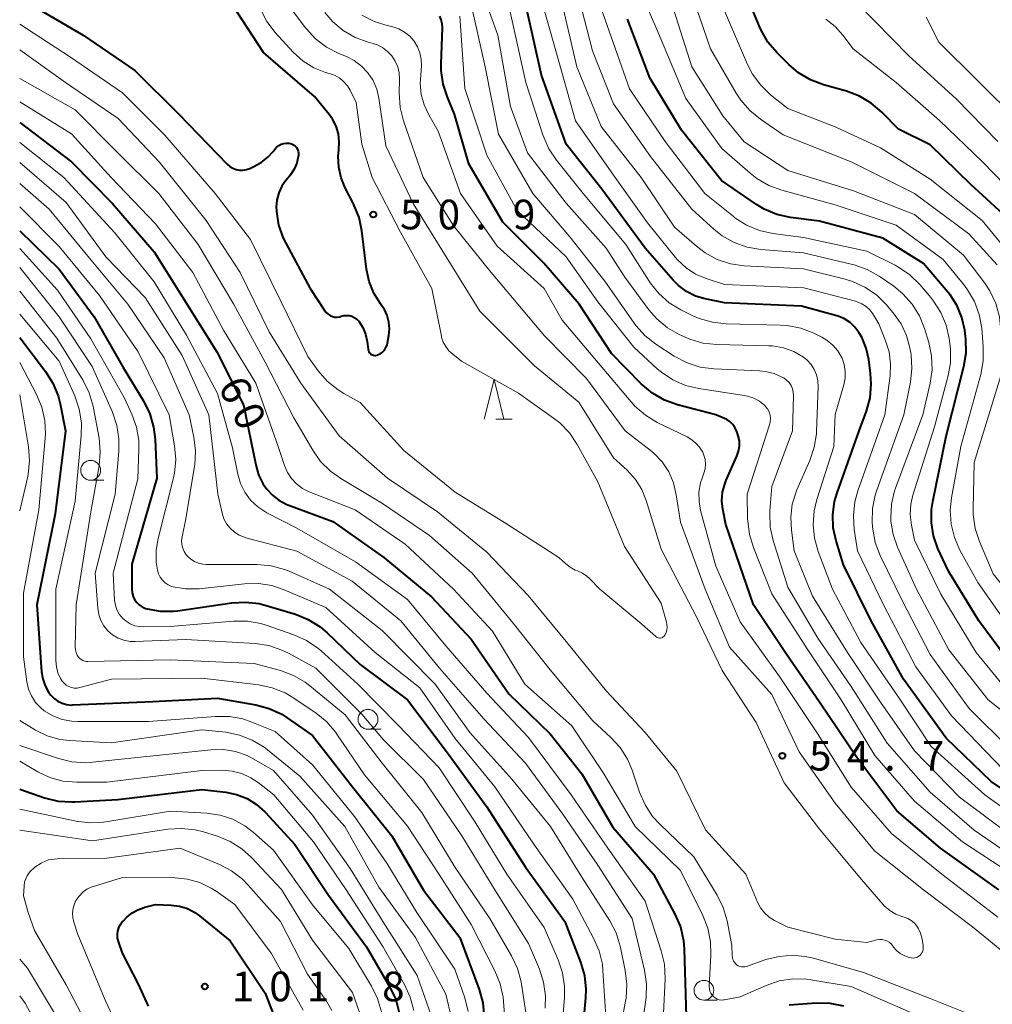
# Model space of a CAD drawing. Units: metres. Extents: x -68000 to -67199, y 31500 to 33000.
# Drawn here: x -68000 to -67877, y 32663 to 32787 of the extents above; entities that cross this region are included whole.
import ezdxf

# ---------------------------------------------------------------- set-up
doc = ezdxf.new("R2010")
doc.units = ezdxf.units.M
for name, color, linetype, lineweight in [('633100_広葉樹林', 7, 'Continuous', 13), ('633200_針葉樹林', 7, 'Continuous', 13), ('710100_等高線(計曲線)', 7, 'Continuous', 40), ('710200_等高線(主曲線)', 7, 'Continuous', 13), ('731200_図化機測定による標高点', 7, 'Continuous', 40)]:
    doc.layers.add(name, color=color, linetype=linetype, lineweight=lineweight)
doc.styles.add('Style-WORKING', font='MS Gothic.ttf')

msp = doc.modelspace()

# ---------------------------------------------------------------- linework, layer by layer
at = {"layer": '633100_広葉樹林', "linetype": 'Continuous', "lineweight": 13}
for p, q in [((-67991.04, 32728.76), (-67989.37, 32728.76)), ((-67956.01, 32697.3), (-67954.34, 32697.3)), ((-67913.58, 32663.07), (-67911.91, 32663.07))]:
    msp.add_line(p, q, dxfattribs=at)
for centre in [(-67991.04, 32730.01), (-67956.01, 32698.55), (-67913.58, 32664.32)]:
    msp.add_circle(centre, 1.25, dxfattribs=at)
at = {"layer": '633200_針葉樹林', "linetype": 'Continuous', "lineweight": 13}
msp.add_line((-67939.88, 32736.49), (-67937.8, 32736.49), dxfattribs=at)
at = {"layer": '633200_針葉樹林', "linetype": 'Continuous', "lineweight": 13, "flags": 128}
msp.add_lwpolyline([(-67941.34, 32736.49), (-67940.09, 32741.49), (-67938.84, 32736.49)], dxfattribs=at)
at = {"layer": '710100_等高線(計曲線)', "linetype": 'Continuous', "lineweight": 40, "flags": 128}
for points, elevation in [([(-67874.28, 32761), (-67879.87, 32766.13), (-67885, 32771.13), (-67889, 32773.1), (-67891.13, 32775.27), (-67892.45, 32776.4), (-67893.95, 32777.29), (-67895.57, 32777.9), (-67898.49, 32778.71), (-67900.12, 32779.33), (-67901.62, 32780.22), (-67902.85, 32781.26), (-67904.38, 32782.78), (-67905.5, 32784.12), (-67906.37, 32785.63), (-67906.56, 32786.06), (-67909, 32791.97)], 90), ([(-68000, 32789.71), (-67991.98, 32785), (-67985.46, 32780.54), (-67979.9, 32775), (-67975, 32769.96), (-67973.78, 32768.7), (-67973.45, 32768.41), (-67973.07, 32768.19), (-67972.66, 32768.03), (-67972.22, 32767.95), (-67971.78, 32767.94), (-67971.35, 32768.01), (-67970.95, 32768.14), (-67970.5, 32768.34), (-67969.52, 32768.88), (-67968.65, 32769.58), (-67968, 32770.29), (-67967.75, 32770.62), (-67967.53, 32770.86), (-67967.27, 32771.06), (-67966.97, 32771.21), (-67966.66, 32771.31), (-67966.34, 32771.35), (-67966.01, 32771.33), (-67965.81, 32771.29), (-67965.58, 32771.22), (-67965.38, 32771.1), (-67965.19, 32770.95), (-67965.04, 32770.78), (-67964.91, 32770.57), (-67964.83, 32770.35), (-67964.78, 32770.12), (-67964.78, 32769.88), (-67964.79, 32769.79), (-67964.81, 32769.64), (-67965, 32768.83), (-67965.32, 32768.06), (-67965.78, 32767.35), (-67965.88, 32767.23), (-67966.37, 32766.64), (-67966.9, 32765.89), (-67967.28, 32765.05), (-67967.52, 32764.16), (-67967.6, 32763.24), (-67967.58, 32762.87), (-67967.57, 32762.72), (-67967.3, 32761), (-67966.72, 32759.36), (-67966.4, 32758.7), (-67963.31, 32753), (-67961.48, 32750.18), (-67961.29, 32749.94), (-67961.06, 32749.73), (-67960.79, 32749.57), (-67960.5, 32749.45), (-67960.2, 32749.38), (-67959.89, 32749.37), (-67959.58, 32749.42), (-67959.38, 32749.48), (-67959.05, 32749.56), (-67958.71, 32749.59), (-67958.37, 32749.56), (-67958.04, 32749.47), (-67957.74, 32749.32), (-67957.46, 32749.13)], 50), ([(-67957.46, 32749.13), (-67957.22, 32748.88), (-67957.18, 32748.84), (-67956.68, 32748.06), (-67956.33, 32747.22), (-67956.12, 32746.29), (-67955.99, 32745.29), (-67955.96, 32745.13), (-67955.9, 32744.99), (-67955.82, 32744.86), (-67955.71, 32744.75), (-67955.59, 32744.65), (-67955.46, 32744.58), (-67955.31, 32744.54), (-67955.16, 32744.52), (-67955, 32744.52), (-67954.85, 32744.55), (-67954.79, 32744.58), (-67954.47, 32744.74), (-67954.18, 32744.95), (-67953.94, 32745.21), (-67953.74, 32745.51), (-67953.6, 32745.84), (-67953.53, 32746.12), (-67953.36, 32747.06), (-67953.29, 32747.9), (-67953.36, 32748.74), (-67953.58, 32749.55), (-67953.94, 32750.32), (-67954.25, 32750.8), (-67954.45, 32751.06), (-67955.28, 32752.41), (-67955.87, 32753.88), (-67956.19, 32755.41), (-67956.78, 32760.26), (-67957.14, 32761.97), (-67957.83, 32763.67), (-67958.88, 32765.68), (-67959.41, 32766.96), (-67959.7, 32768.31), (-67959.76, 32769.69), (-67959.69, 32770.47), (-67959.63, 32771.49), (-67959.75, 32772.5), (-67960.04, 32773.47), (-67960.5, 32774.38), (-67960.93, 32774.98), (-67962.76, 32777.24), (-67969.19, 32782.81), (-67973.23, 32789)], 50), ([(-67896.61, 32749.47), (-67896.81, 32749.53), (-67901.25, 32750.75), (-67911, 32751.17), (-67913.42, 32751.66), (-67914.64, 32752.02), (-67915.78, 32752.59), (-67916.8, 32753.35), (-67917.47, 32754.02), (-67921, 32758.07), (-67926.48, 32765.52), (-67931, 32771.22), (-67934.08, 32779.92), (-67936.13, 32789)], 70), ([(-67910.28, 32736.15), (-67910.67, 32736.41), (-67910.97, 32736.56), (-67912.06, 32737), (-67916.94, 32738.3), (-67918.58, 32738.89), (-67920.09, 32739.76), (-67921.5, 32740.95), (-67925.24, 32744.76), (-67929.33, 32751), (-67933.81, 32756.19), (-67939, 32761.38), (-67943.26, 32768.74), (-67945.07, 32775), (-67945.97, 32777.14), (-67946.51, 32778.8), (-67946.75, 32780.52), (-67946.76, 32781.37), (-67946.61, 32785.93), (-67946.64, 32786.43), (-67946.75, 32786.91), (-67946.95, 32787.37)], 60), ([(-67873.83, 32704.17), (-67878.86, 32711), (-67882.71, 32717.29), (-67884.02, 32720.14), (-67884.58, 32721.72), (-67884.86, 32723.37), (-67884.85, 32725.05), (-67884.69, 32726.08), (-67883, 32734.31), (-67880.76, 32743.14), (-67880.47, 32744.86), (-67880.5, 32746.6), (-67880.53, 32746.91), (-67880.64, 32747.72), (-67880.99, 32749.3), (-67881.61, 32750.8), (-67882.49, 32752.16), (-67882.77, 32752.52), (-67885.85, 32756.15), (-67891, 32759.33), (-67899, 32761.48), (-67902.65, 32761.97), (-67904.36, 32762.35), (-67905.97, 32763.02), (-67906.96, 32763.61), (-67911.38, 32766.62), (-67916.43, 32773), (-67920.41, 32779.59), (-67923.23, 32787)], 80), ([(-68000, 32773.95), (-67993.44, 32769), (-67988.27, 32763.73), (-67983, 32757.6), (-67979.69, 32752.31), (-67975.12, 32745), (-67971.73, 32738.27), (-67970.19, 32730.69), (-67969.82, 32729.44), (-67969.23, 32728.26), (-67968.8, 32727.63), (-67968.09, 32726.86), (-67967.27, 32726.22), (-67966.34, 32725.73), (-67966.13, 32725.65), (-67960.46, 32723.54), (-67954, 32719), (-67947.97, 32714.03), (-67943, 32708.67), (-67938.23, 32701.77), (-67933, 32696.71), (-67929, 32691.66), (-67925.09, 32684.91), (-67919.96, 32679), (-67917.24, 32673.93), (-67916.56, 32672.33), (-67916.16, 32670.63), (-67916.07, 32669.52), (-67915.81, 32661)], 60), ([(-68000, 32760.25), (-67995, 32755.42), (-67990.58, 32749.42), (-67986.95, 32743), (-67984.34, 32738.7), (-67983.57, 32737.14), (-67983.08, 32735.46), (-67982.9, 32733.91), (-67982.7, 32729), (-67985.85, 32718.15), (-67985.83, 32714.97), (-67985.79, 32714.53), (-67985.67, 32714.09), (-67985.48, 32713.69), (-67985.22, 32713.32), (-67984.9, 32713.01), (-67984.53, 32712.75), (-67984.13, 32712.56), (-67983.91, 32712.5), (-67982.26, 32712.21), (-67980.57, 32712.22), (-67980.06, 32712.28), (-67973.21, 32713.27), (-67971.47, 32713.37), (-67969.74, 32713.17), (-67968.86, 32712.94), (-67965.16, 32711.82), (-67963.55, 32711.17), (-67962.07, 32710.25), (-67961.15, 32709.47), (-67957, 32705.49), (-67951, 32701.02), (-67945.84, 32694.16), (-67941, 32687.51), (-67936.13, 32679.87), (-67931.13, 32673), (-67929.15, 32667.88), (-67928.67, 32666.2), (-67928.48, 32664.47), (-67928.52, 32663.36), (-67929.29, 32655)], 70), ([(-67871, 32686.43), (-67877.29, 32690.71), (-67883, 32696.16), (-67888.38, 32703.62), (-67892.47, 32711), (-67895.94, 32718.06), (-67896.89, 32721.11), (-67897.25, 32722.74), (-67897.31, 32724.41), (-67897.09, 32726.06), (-67896.77, 32727.17), (-67893.98, 32735), (-67893.06, 32737.48), (-67892.6, 32739.16), (-67892.44, 32740.89), (-67892.53, 32742.24), (-67892.76, 32743.99), (-67893.08, 32745.45), (-67893.65, 32746.83), (-67894, 32747.44), (-67894.51, 32748.11), (-67895.13, 32748.68), (-67895.83, 32749.14), (-67896.61, 32749.47)], 70), ([(-68000, 32746.8), (-67996.74, 32742.5), (-67995.81, 32741.03), (-67995.15, 32739.42), (-67994.89, 32738.4), (-67994.22, 32735), (-67995.5, 32724.5), (-67997.82, 32713), (-67997.23, 32704.55), (-67997.09, 32703.65), (-67996.79, 32702.78), (-67996.35, 32701.98), (-67996.06, 32701.59), (-67995.65, 32701.17), (-67995.18, 32700.83), (-67994.65, 32700.58), (-67994.09, 32700.42), (-67993.52, 32700.36), (-67993.33, 32700.37), (-67983.2, 32700.8), (-67975, 32701.24), (-67970.16, 32700.38), (-67968.48, 32699.93), (-67966.9, 32699.19), (-67966.2, 32698.75), (-67963, 32696.53), (-67957.97, 32690.03), (-67953, 32683.83), (-67949.02, 32676.98), (-67944.4, 32671), (-67941.96, 32664.42), (-67941.5, 32662.73), (-67941.34, 32660.84)], 80), ([(-67876.35, 32677), (-67883.72, 32682.28), (-67889.21, 32687), (-67894.29, 32693.71), (-67899, 32700.74), (-67903.19, 32706.81), (-67907.32, 32713), (-67910.82, 32723.18), (-67911.19, 32725.09), (-67911.3, 32726.16), (-67911.23, 32727.24), (-67910.96, 32728.28), (-67910.77, 32728.78), (-67909.42, 32731.79), (-67909.21, 32732.42), (-67909.1, 32733.06), (-67909.11, 32733.72), (-67909.24, 32734.37), (-67909.34, 32734.66), (-67909.47, 32735.02), (-67909.67, 32735.44), (-67909.95, 32735.82), (-67910.28, 32736.15)], 60), ([(-68000, 32689.74), (-67996.85, 32688.65), (-67995.16, 32688.23), (-67993.42, 32688.11), (-67993.05, 32688.12), (-67987.59, 32688.41), (-67977, 32689.7), (-67973.98, 32689.35), (-67972.6, 32689.07), (-67971.28, 32688.55), (-67970.08, 32687.8), (-67969.02, 32686.87), (-67968.92, 32686.75), (-67965.26, 32682.74), (-67961, 32676.35), (-67956.2, 32669.8), (-67953.25, 32664.72), (-67952.51, 32663.14), (-67952.06, 32661.46)], 90), ([(-67983.74, 32662.31), (-67985, 32665.09), (-67987.02, 32669), (-67987.53, 32670.48), (-67987.63, 32670.91), (-67987.66, 32671.35), (-67987.61, 32671.78), (-67987.49, 32672.2), (-67987.3, 32672.6), (-67987.04, 32672.95), (-67986.93, 32673.07), (-67986.45, 32673.55), (-67985.81, 32674.09), (-67985.09, 32674.5), (-67984.3, 32674.79), (-67984.18, 32674.82), (-67982.86, 32675.14), (-67980.85, 32675.07)], 100), ([(-67980.85, 32675.07), (-67979.81, 32674.94), (-67978.81, 32674.64), (-67977.88, 32674.16), (-67977.28, 32673.73), (-67973.41, 32670.59), (-67969, 32663.94), (-67968, 32661.35)], 100), ([(-67902.8, 32662.49), (-67899.41, 32662.73), (-67897.67, 32662.7), (-67895.96, 32662.37)], 60)]:
    msp.add_lwpolyline(points, dxfattribs=dict(at, elevation=elevation))
at = {"layer": '710200_等高線(主曲線)', "linetype": 'Continuous', "lineweight": 13, "flags": 128}
for points, elevation in [([(-67959.05, 32779.11), (-67959.57, 32779.54), (-67960.17, 32779.87), (-67960.63, 32780.05), (-67961.39, 32780.28), (-67962.86, 32780.87), (-67964.21, 32781.7), (-67965.46, 32782.84), (-67967.74, 32785.33), (-67968.8, 32786.71), (-67969.6, 32788.26), (-67969.82, 32788.82), (-67971.03, 32792.34), (-67971.73, 32793.93), (-67972.71, 32795.37), (-67973.92, 32796.63), (-67974.12, 32796.79), (-67979.1, 32800.9), (-67984.9, 32807), (-67991.55, 32810.45), (-67999, 32814.85), (-68000, 32815.27)], 52), ([(-67887.45, 32725.73), (-67887.19, 32726.86), (-67884.48, 32735.52), (-67882.77, 32741.83), (-67882.46, 32743.55), (-67882.46, 32745.29), (-67882.5, 32745.73), (-67882.62, 32746.67), (-67882.99, 32748.35), (-67883.65, 32749.95), (-67884.57, 32751.4), (-67884.91, 32751.83), (-67886.32, 32753.47), (-67887.56, 32754.7), (-67889, 32755.68), (-67889.42, 32755.91), (-67893, 32757.71), (-67901, 32759.42), (-67904.88, 32759.94), (-67906.58, 32760.31), (-67908.19, 32760.98), (-67909.66, 32761.92), (-67909.89, 32762.1), (-67913.45, 32765), (-67918.46, 32771.54), (-67923, 32778.22), (-67925.79, 32786.21), (-67928.89, 32795)], 78), ([(-67874.52, 32709.48), (-67879, 32715.85), (-67881.25, 32719.94), (-67881.95, 32721.53), (-67882.37, 32723.22), (-67882.48, 32724.96), (-67882.32, 32726.54), (-67881.15, 32733), (-67878.62, 32742.11), (-67878.3, 32743.83), (-67878.3, 32745.67), (-67878.5, 32747.96), (-67878.81, 32749.68), (-67879.4, 32751.32), (-67880.28, 32752.83), (-67880.69, 32753.37), (-67883.35, 32756.65), (-67889.29, 32761), (-67897, 32763.57), (-67903.75, 32765.39), (-67905.39, 32765.99), (-67906.9, 32766.86), (-67907.75, 32767.54), (-67911.32, 32770.68), (-67915.88, 32777), (-67919.17, 32784.83), (-67922.63, 32793)], 82), ([(-67872.8, 32697.2), (-67877.7, 32701), (-67882.66, 32707.34), (-67886.72, 32715), (-67889.12, 32720.31), (-67889.68, 32721.92), (-67889.96, 32723.6), (-67889.98, 32724.02), (-67889.89, 32725.73), (-67889.5, 32727.41), (-67889.37, 32727.77), (-67885.94, 32737), (-67885.01, 32741), (-67884.76, 32742.72), (-67884.82, 32744.46), (-67885.18, 32746.16), (-67885.71, 32747.92), (-67886.36, 32749.54), (-67887.28, 32751.02), (-67888.44, 32752.32), (-67889.61, 32753.26), (-67891.45, 32754.53), (-67892.97, 32755.39), (-67894.61, 32755.98), (-67894.82, 32756.03), (-67901, 32757.49), (-67906.41, 32757.92), (-67908.13, 32758.21), (-67909.77, 32758.79), (-67911.29, 32759.65), (-67912.34, 32760.48), (-67915.12, 32763), (-67920.34, 32769.66), (-67925, 32776.29), (-67927.64, 32783), (-67929.98, 32792.02)], 76), ([(-67875.8, 32692.2), (-67882.33, 32699), (-67886.83, 32705.17), (-67890.91, 32713), (-67894.17, 32719.83), (-67894.59, 32722.55), (-67894.7, 32724.29), (-67894.51, 32726.02), (-67894.14, 32727.4), (-67890.74, 32737), (-67890.08, 32741.94), (-67890.01, 32743.47), (-67890.2, 32744.99), (-67890.63, 32746.37), (-67891.48, 32748.52), (-67892.25, 32749.76), (-67892.64, 32750.27), (-67893.1, 32750.7), (-67893.64, 32751.05), (-67894.22, 32751.3), (-67894.44, 32751.37), (-67900.95, 32753.05), (-67911, 32753.5), (-67913.32, 32754.25), (-67914.64, 32754.81), (-67915.84, 32755.58), (-67916.89, 32756.56), (-67917.18, 32756.9), (-67920.72, 32761.28), (-67925, 32767.28), (-67929.82, 32774.18), (-67932.29, 32783), (-67934.66, 32791.34)], 72), ([(-67876.54, 32755.95), (-67880.13, 32759.87), (-67886.98, 32765), (-67895, 32769), (-67903.59, 32772.41), (-67906.45, 32774.36), (-67907.8, 32775.46), (-67908.94, 32776.78), (-67909.5, 32777.64), (-67912.74, 32783.26), (-67915.4, 32791)], 86), ([(-67888.48, 32673.6), (-67889.34, 32673.93), (-67890.12, 32674.41), (-67890.81, 32675.01), (-67890.98, 32675.2), (-67893.67, 32678.33), (-67899, 32684.69), (-67903.45, 32690.55), (-67907, 32698.16), (-67911.28, 32704.72), (-67914.5, 32711.5), (-67919, 32720.04), (-67920.88, 32726.21), (-67921.44, 32727.59), (-67922.23, 32728.85), (-67923.28, 32730.01), (-67925, 32731.58), (-67929.4, 32738.6), (-67935, 32743.19), (-67941.89, 32750.11), (-67946.15, 32757), (-67950.3, 32763.7), (-67953.75, 32771), (-67954.63, 32777.02), (-67954.9, 32778.16), (-67955.37, 32779.24), (-67956.01, 32780.22), (-67956.82, 32781.07), (-67957.76, 32781.78), (-67958.73, 32782.27), (-67959.7, 32782.67), (-67961.24, 32783.47), (-67962.63, 32784.53), (-67963.81, 32785.81), (-67963.93, 32785.97), (-67967, 32790.11)], 54), ([(-67903.5, 32741.68), (-67903.62, 32741.75), (-67904.7, 32742.23), (-67905.86, 32742.5), (-67906.57, 32742.57), (-67912.32, 32742.82), (-67914.05, 32743.05), (-67915.71, 32743.58), (-67917.35, 32744.44), (-67919.64, 32745.94), (-67921.01, 32747.01), (-67922.17, 32748.31), (-67922.38, 32748.6), (-67926.08, 32753.92), (-67930.51, 32759.49), (-67935.17, 32765), (-67939.53, 32772.47), (-67941.21, 32781), (-67943.06, 32789.25)], 64), ([(-67902.18, 32719.82), (-67902.54, 32722.46), (-67902.62, 32724.1), (-67902.42, 32725.74), (-67901.93, 32727.31), (-67901.83, 32727.54), (-67900.2, 32731.26), (-67899.64, 32732.92), (-67899.37, 32734.64), (-67899.36, 32734.89), (-67899.14, 32740.55), (-67899.18, 32741.31), (-67899.35, 32742.06), (-67899.64, 32742.76), (-67900.05, 32743.4), (-67900.57, 32743.96), (-67901.02, 32744.32), (-67902.24, 32745.01), (-67903.55, 32745.48), (-67904.93, 32745.72), (-67905.4, 32745.74), (-67911.97, 32745.9), (-67913.71, 32746.09), (-67915.38, 32746.58), (-67915.95, 32746.82), (-67916.69, 32747.16), (-67918.2, 32748.03), (-67919.54, 32749.15), (-67920.52, 32750.28), (-67923.59, 32754.41), (-67925.92, 32758.08), (-67931, 32763.78), (-67935.86, 32770.14), (-67938.03, 32775.97), (-67939.61, 32785), (-67941.36, 32789.93)], 66), ([(-67890.55, 32750.95), (-67891.8, 32752.17), (-67893.24, 32753.15), (-67894.83, 32753.87), (-67895.73, 32754.14), (-67901, 32755.45), (-67908.5, 32755.86), (-67910.23, 32756.11), (-67911.89, 32756.65), (-67913.42, 32757.48), (-67914.54, 32758.32), (-67917.28, 32760.72), (-67921.49, 32767), (-67926.55, 32773.45), (-67929.65, 32781), (-67931.76, 32790.24)], 74), ([(-67911.21, 32774.79), (-67915.1, 32781), (-67917.97, 32790.03)], 84), ([(-67873.05, 32755), (-67878.44, 32761.56), (-67885, 32766.81), (-67891.26, 32770.74), (-67897, 32773.41), (-67903, 32775.71), (-67905.16, 32777.45), (-67906.41, 32778.66), (-67907.44, 32780.07), (-67908.06, 32781.26), (-67911, 32788.04)], 88), ([(-67876.45, 32771.55), (-67881.78, 32777), (-67887.68, 32782.32), (-67894.18, 32789)], 94), ([(-67918.87, 32731.08), (-67919.92, 32732.18), (-67920.38, 32732.56), (-67923.55, 32735), (-67928.41, 32741.59), (-67933.7, 32747), (-67940.47, 32755), (-67945.15, 32760.85), (-67949.05, 32767), (-67951.52, 32774.17), (-67951.95, 32775.86), (-67952.07, 32777.7), (-67952.02, 32779.44), (-67952.07, 32780.23), (-67952.25, 32780.99), (-67952.56, 32781.71), (-67953, 32782.37), (-67953.54, 32782.94), (-67954.17, 32783.41), (-67954.87, 32783.76), (-67955.36, 32783.92), (-67955.98, 32784.09), (-67957.62, 32784.69), (-67959.13, 32785.56), (-67960.46, 32786.68), (-67961.45, 32787.83)], 56), ([(-67920.98, 32736.96), (-67922.3, 32738.1), (-67922.79, 32738.65), (-67926.69, 32743.31), (-67931.47, 32749), (-67933.76, 32753), (-67939.69, 32758.31), (-67944.34, 32765), (-67947.15, 32772.85), (-67948.34, 32774.93), (-67948.92, 32776.18), (-67949.28, 32777.51), (-67949.4, 32778.88), (-67949.38, 32779.39), (-67949.27, 32781.1), (-67949.29, 32781.93), (-67949.45, 32782.75), (-67949.75, 32783.52), (-67950.18, 32784.23), (-67950.73, 32784.86), (-67951.38, 32785.38), (-67952.11, 32785.78), (-67952.89, 32786.05), (-67953.02, 32786.07), (-67953.58, 32786.2), (-67955.25, 32786.71), (-67956.8, 32787.51)], 58), ([(-67927, 32751.28), (-67931, 32757), (-67937.16, 32762.84), (-67941, 32769.84), (-67943.76, 32778.24), (-67944.39, 32787.39)], 62), ([(-67920.37, 32753.7), (-67920.5, 32753.9), (-67923.45, 32758.55), (-67928.83, 32765), (-67932.21, 32769.19), (-67933.18, 32770.64), (-67933.94, 32772.39), (-67936.09, 32779), (-67938.06, 32787.94)], 68), ([(-67872.79, 32763.21), (-67878.41, 32769), (-67883.81, 32774.19), (-67889.29, 32779), (-67894.75, 32783.25), (-67896.03, 32784.97), (-67897.02, 32786.09), (-67898.19, 32787.01)], 92), ([(-67873.86, 32774.14), (-67879, 32779.23), (-67883.9, 32784.1), (-67885.53, 32787.27)], 96), ([(-68000, 32786.39), (-67993.7, 32782.3), (-67987, 32777.71), (-67981.66, 32772.34), (-67975.31, 32765), (-67970.85, 32759.15), (-67967, 32751.38), (-67963.62, 32744.38), (-67962.3, 32742.58), (-67961.15, 32741.27), (-67959.79, 32740.18), (-67959.07, 32739.73), (-67957, 32738.58), (-67951.5, 32732.5), (-67945, 32727.26), (-67938.66, 32723.34), (-67931.91, 32719), (-67931.07, 32718.22), (-67930.49, 32717.76), (-67929.85, 32717.41), (-67929.55, 32717.3), (-67928.93, 32717.02), (-67928.37, 32716.65), (-67928.05, 32716.35), (-67926.71, 32715), (-67921.41, 32710.59), (-67919.67, 32709.01), (-67919.57, 32708.93), (-67919.45, 32708.87), (-67919.33, 32708.83), (-67919.2, 32708.82), (-67919.07, 32708.82), (-67918.94, 32708.85), (-67918.82, 32708.9), (-67918.71, 32708.97), (-67918.61, 32709.06), (-67918.53, 32709.17), (-67918.37, 32709.5), (-67918.26, 32709.84), (-67918.22, 32710.2), (-67918.25, 32710.56), (-67918.3, 32710.82), (-67919, 32713.22), (-67923.62, 32720.38), (-67927, 32728.54), (-67929.61, 32733.29), (-67930.58, 32734.74), (-67931.79, 32735.99), (-67932.57, 32736.61), (-67937, 32739.77), (-67944.18, 32743.82), (-67945.31, 32744.69), (-67945.8, 32745.12), (-67946.2, 32745.64), (-67946.51, 32746.22), (-67946.71, 32746.84), (-67946.73, 32746.95), (-67947.93, 32753), (-67951.91, 32760.09), (-67955.5, 32767), (-67956.79, 32771.21), (-67957.51, 32776.49), (-67958.26, 32778.02), (-67958.6, 32778.6), (-67959.05, 32779.11)], 52), ([(-68000, 32783.13), (-67994.2, 32779), (-67987.55, 32774.45), (-67982.37, 32769), (-67976.44, 32761.56), (-67972.14, 32755), (-67968.48, 32747.52), (-67964.51, 32741), (-67959.65, 32734.35), (-67953.56, 32729), (-67947.24, 32724.76), (-67941, 32719.67), (-67935.79, 32714.21), (-67931, 32708.4), (-67925.9, 32702.1), (-67921, 32696.87), (-67917, 32692.01), (-67913.4, 32684.6), (-67908.31, 32679), (-67906.82, 32675.47), (-67906.44, 32674.75), (-67905.94, 32674.1), (-67905.34, 32673.55), (-67904.65, 32673.12), (-67904.57, 32673.08), (-67903, 32672.31), (-67897, 32670.76), (-67893, 32670.37), (-67891.75, 32670.69), (-67891.42, 32670.74), (-67891.09, 32670.73), (-67890.77, 32670.67), (-67890.46, 32670.56), (-67890.18, 32670.39), (-67889.93, 32670.17), (-67889.75, 32669.96), (-67889.62, 32669.78), (-67889.24, 32669.34), (-67888.79, 32668.98), (-67888.29, 32668.7), (-67888, 32668.59), (-67887.64, 32668.46), (-67887.41, 32668.41), (-67887.17, 32668.39), (-67886.94, 32668.42), (-67886.71, 32668.48), (-67886.5, 32668.59), (-67886.44, 32668.62), (-67886.28, 32668.76), (-67886.14, 32668.92), (-67886.03, 32669.1), (-67885.95, 32669.3), (-67885.91, 32669.52), (-67885.9, 32669.67), (-67885.91, 32670), (-67886, 32670.79), (-67886.22, 32671.55), (-67886.38, 32671.9), (-67886.47, 32672.08), (-67886.72, 32672.49), (-67887.03, 32672.85), (-67887.4, 32673.15), (-67887.82, 32673.38), (-67888.15, 32673.5), (-67888.48, 32673.6)], 54), ([(-68000, 32779.49), (-67993, 32775.54), (-67987.74, 32770.26), (-67982.43, 32765), (-67977.45, 32758.55), (-67973, 32751.04), (-67969, 32743.66), (-67965.36, 32736.64), (-67962.99, 32732.55), (-67961.99, 32731.13), (-67960.76, 32729.9), (-67959.46, 32728.98), (-67954.18, 32725.82), (-67948.23, 32721.77), (-67942.87, 32717), (-67937.5, 32710.5), (-67933, 32704.79), (-67927.62, 32698.38), (-67925.35, 32696.27), (-67924.17, 32694.99), (-67923.24, 32693.51), (-67922.65, 32692.11), (-67921.72, 32689.33), (-67921.02, 32687.74), (-67920.06, 32686.28), (-67919.16, 32685.3), (-67914.84, 32681.16), (-67911.91, 32676.33), (-67911.14, 32674.76), (-67910.66, 32673.09), (-67910.04, 32669.96), (-67910.01, 32668.71), (-67909.98, 32668.45), (-67909.91, 32668.19), (-67909.79, 32667.95), (-67909.63, 32667.73), (-67909.45, 32667.55), (-67909.26, 32667.43), (-67909.06, 32667.34), (-67908.84, 32667.28), (-67908.62, 32667.27), (-67908.4, 32667.29), (-67908.22, 32667.34), (-67905.75, 32668.19), (-67904.06, 32668.61), (-67902.32, 32668.74), (-67900.59, 32668.56), (-67899.76, 32668.36), (-67893.43, 32666.57), (-67885, 32663.29), (-67877.65, 32660.35)], 56), ([(-68000, 32776.56), (-67993.47, 32772.53), (-67988.46, 32767), (-67982.84, 32761.16), (-67978.12, 32755), (-67974.28, 32747.72), (-67970.19, 32741), (-67967.34, 32733), (-67966.56, 32730.61), (-67966.19, 32729.75), (-67965.68, 32728.97), (-67965.04, 32728.29), (-67964.29, 32727.73), (-67963.44, 32727.3), (-67957.64, 32725), (-67951.33, 32720.67), (-67945.22, 32715), (-67940.3, 32709.7), (-67936.22, 32703), (-67930.28, 32697.72), (-67926.26, 32691.74), (-67922.27, 32685), (-67916.56, 32679.44), (-67913.74, 32673.77), (-67913.1, 32672.15), (-67912.75, 32670.44), (-67912.7, 32668.82), (-67912.9, 32664.78), (-67912.89, 32664.5), (-67912.83, 32664.22), (-67912.72, 32663.96), (-67912.57, 32663.73), (-67912.39, 32663.52), (-67912.16, 32663.35), (-67911.92, 32663.21), (-67911.65, 32663.13), (-67911.37, 32663.09), (-67911.09, 32663.1), (-67911, 32663.12), (-67909, 32663.48), (-67905.73, 32664.93), (-67904.08, 32665.5), (-67902.35, 32665.76), (-67900.61, 32665.73), (-67900.06, 32665.65), (-67895, 32664.82), (-67886.76, 32661.24)], 58), ([(-67854.37, 32695.63), (-67861, 32700.22), (-67866.81, 32705.19), (-67872.29, 32711), (-67877.06, 32716.94), (-67878.79, 32721.03), (-67879.33, 32722.68), (-67879.58, 32724.41), (-67879.59, 32725.14), (-67879.47, 32731), (-67876.07, 32741.93), (-67876.1, 32747.67), (-67876.26, 32749.41), (-67876.72, 32751.09), (-67877.47, 32752.67), (-67878.12, 32753.65), (-67880.8, 32757.2), (-67887, 32762.34), (-67894.7, 32765.3), (-67903, 32767.89), (-67908.5, 32771.5), (-67911.21, 32774.79)], 84), ([(-68000, 32771.42), (-67994.43, 32767), (-67988, 32760), (-67983, 32753.83), (-67978.92, 32747.08), (-67975, 32739.72), (-67973.14, 32732.86), (-67972.46, 32729.54), (-67972.11, 32728.35), (-67971.56, 32727.25), (-67970.83, 32726.25), (-67969.93, 32725.4), (-67968.9, 32724.72), (-67968.77, 32724.66), (-67965, 32722.7), (-67957.57, 32718.43), (-67951, 32713.71), (-67946.18, 32707.82), (-67941, 32701.85), (-67935.75, 32696.25), (-67930.36, 32689), (-67925.73, 32682.27), (-67921, 32675.59), (-67918.97, 32669.32), (-67918.58, 32667.62), (-67918.49, 32665.78), (-67918.89, 32657)], 62), ([(-68000, 32768.89), (-67994.15, 32763.85), (-67989.1, 32757), (-67984.17, 32751.83), (-67979.48, 32744.52), (-67976.1, 32737), (-67974.98, 32727.02), (-67974.42, 32724.58), (-67974.2, 32723.89), (-67973.86, 32723.26), (-67973.42, 32722.69), (-67972.89, 32722.21), (-67972.28, 32721.82), (-67971.61, 32721.55), (-67971.44, 32721.5), (-67965, 32719.81), (-67958, 32716), (-67951.86, 32711), (-67946.99, 32705.01), (-67941.39, 32698.61), (-67936.12, 32693), (-67931.41, 32686.59), (-67927, 32680.11), (-67922.63, 32673.37), (-67921.08, 32666.86), (-67920.83, 32665.13), (-67920.88, 32663.39), (-67920.91, 32663.11), (-67922.27, 32653.73)], 64), ([(-68000, 32766.26), (-67996.27, 32763), (-67991.2, 32756.8), (-67986.35, 32751), (-67981.77, 32744.23), (-67978.61, 32737), (-67978.02, 32734.19), (-67977.81, 32732.46), (-67977.9, 32730.72), (-67977.93, 32730.52), (-67979, 32723.9), (-67979.49, 32721.6), (-67979.55, 32721.13), (-67979.52, 32720.65), (-67979.41, 32720.19), (-67979.23, 32719.75), (-67978.97, 32719.35), (-67978.82, 32719.18), (-67978.4, 32718.8), (-67977.92, 32718.49), (-67977.4, 32718.28), (-67976.85, 32718.16), (-67976.45, 32718.13), (-67969.99, 32718.11), (-67968.26, 32717.95), (-67966.57, 32717.5), (-67965.98, 32717.25), (-67960.89, 32715), (-67954.22, 32709.78), (-67947.51, 32703), (-67943.13, 32696.87), (-67937.84, 32691), (-67932.98, 32685.02), (-67929, 32678.61), (-67925.47, 32673.1), (-67924.66, 32671.56), (-67924.14, 32669.9), (-67924.1, 32669.71), (-67923.51, 32666.81), (-67923.31, 32665.08), (-67923.41, 32663.34), (-67923.48, 32662.96), (-67925.44, 32652.56)], 66), ([(-68000, 32763.3), (-67995, 32758.3), (-67989.92, 32752.08), (-67985.02, 32745), (-67981.12, 32737), (-67980.44, 32733.12), (-67980.29, 32731.39), (-67980.44, 32729.65), (-67980.6, 32728.91), (-67982.52, 32721.41), (-67982.76, 32719.92), (-67982.75, 32718.42), (-67982.63, 32717.63), (-67982.59, 32717.39), (-67982.46, 32716.94), (-67982.25, 32716.52), (-67981.98, 32716.14), (-67981.64, 32715.81), (-67981.25, 32715.55), (-67980.82, 32715.35), (-67980.63, 32715.3), (-67979.08, 32715.03), (-67977.51, 32715.03), (-67977.32, 32715.04), (-67971.6, 32715.67), (-67969.86, 32715.7), (-67968.14, 32715.44), (-67966.59, 32714.92), (-67961.33, 32712.67), (-67955.12, 32707), (-67949.47, 32702.53), (-67945, 32696.12), (-67939.97, 32690.03), (-67935, 32682.64), (-67930.16, 32675.84), (-67927.51, 32670.92), (-67926.82, 32669.32), (-67926.41, 32667.63), (-67926.33, 32666.82), (-67925.96, 32661)], 68), ([(-68000, 32758.03), (-67995.21, 32752.79), (-67991, 32746.63), (-67986.79, 32739.21), (-67985.84, 32737.1), (-67985.26, 32735.48), (-67984.97, 32733.77), (-67984.95, 32732.69), (-67985.06, 32728.94), (-67988.21, 32717), (-67988.01, 32713.59), (-67987.91, 32712.98), (-67987.72, 32712.39), (-67987.42, 32711.84), (-67987.03, 32711.35), (-67986.56, 32710.94), (-67986.03, 32710.61), (-67985.45, 32710.38), (-67984.84, 32710.26), (-67984.4, 32710.23), (-67981, 32710.27), (-67972.99, 32710.95), (-67971.24, 32710.95), (-67969.53, 32710.65), (-67968.85, 32710.44), (-67965.37, 32709.23), (-67963.78, 32708.51), (-67962.33, 32707.54), (-67961.93, 32707.19), (-67957.31, 32703), (-67952.2, 32697.8), (-67947, 32692.42), (-67942.46, 32685.54), (-67938.46, 32679), (-67933.76, 32672.24), (-67931.99, 32668.16), (-67931.44, 32666.51), (-67931.18, 32664.79), (-67931.2, 32663.39), (-67931.76, 32656.24)], 72), ([(-68000, 32755.62), (-67995, 32749.4), (-67990.86, 32743.14), (-67988.29, 32737.34), (-67987.73, 32735.69), (-67987.46, 32733.97), (-67987.47, 32732.45), (-67987.94, 32727), (-67990.48, 32717), (-67990.15, 32712.59), (-67990.02, 32711.8), (-67989.76, 32711.05), (-67989.37, 32710.36), (-67988.87, 32709.74), (-67988.27, 32709.23), (-67987.58, 32708.82), (-67986.84, 32708.54), (-67986.06, 32708.39), (-67985.4, 32708.37), (-67979, 32708.65), (-67970.26, 32708.12), (-67968.53, 32707.86), (-67966.88, 32707.31), (-67966.05, 32706.9), (-67962.59, 32705), (-67956.8, 32699.2), (-67954.04, 32695.96), (-67949, 32690.96), (-67944.17, 32683.83), (-67939.98, 32677), (-67935.75, 32670.25), (-67934.37, 32666.99), (-67933.83, 32665.33), (-67933.59, 32663.6), (-67933.63, 32662.08)], 74), ([(-67871.62, 32684.38), (-67878.09, 32689), (-67884.89, 32695.11), (-67889, 32701.37), (-67893.75, 32708.25), (-67897.35, 32715), (-67899.15, 32719.74), (-67899.62, 32721.42), (-67899.79, 32723.15), (-67899.66, 32724.89), (-67899.32, 32726.32), (-67897.19, 32733), (-67897, 32737.07), (-67895.91, 32740.81), (-67895.75, 32741.65), (-67895.73, 32742.51), (-67895.86, 32743.36), (-67896.13, 32744.17), (-67896.19, 32744.3), (-67896.67, 32745.11), (-67897.28, 32745.82), (-67898, 32746.42), (-67898.68, 32746.82), (-67899.72, 32747.33), (-67901.35, 32747.96), (-67903.06, 32748.3), (-67903.9, 32748.35), (-67910.79, 32748.51), (-67912.52, 32748.71), (-67914.2, 32749.2), (-67914.98, 32749.54), (-67916.48, 32750.28), (-67917.97, 32751.19), (-67919.28, 32752.34), (-67920.37, 32753.7)], 68), ([(-68000, 32752.63), (-67995.29, 32746.71), (-67991.99, 32741.35), (-67991.21, 32739.79), (-67990.71, 32738.12), (-67990.67, 32737.88), (-67989.98, 32734.08), (-67989.83, 32732.34), (-67989.98, 32730.58), (-67991, 32724.75), (-67992.86, 32713), (-67992.98, 32707.72), (-67992.96, 32707.35), (-67992.87, 32707), (-67992.73, 32706.66), (-67992.58, 32706.42), (-67992.42, 32706.24), (-67992.23, 32706.09), (-67992.02, 32705.98), (-67991.79, 32705.9), (-67991.55, 32705.86), (-67991.44, 32705.86), (-67981, 32706.06), (-67970.39, 32705.61), (-67967.07, 32704.71), (-67965.43, 32704.11), (-67963.93, 32703.23), (-67963.34, 32702.78), (-67958.89, 32699.11), (-67954.24, 32693), (-67949.23, 32686.77), (-67945, 32679.83), (-67940.62, 32673.38), (-67937.87, 32668.66), (-67937.12, 32667.08), (-67936.66, 32665.4), (-67936.61, 32665.1), (-67935.86, 32660.14)], 76), ([(-67874.71, 32679), (-67880.93, 32683.07), (-67887, 32688.23), (-67892, 32694), (-67896.26, 32701), (-67900.56, 32707.44), (-67905, 32714.4), (-67907.34, 32720.25), (-67907.84, 32721.92), (-67908.05, 32723.65), (-67908.06, 32723.83), (-67908.1, 32727), (-67905.29, 32735.74), (-67905.2, 32736.15), (-67905.17, 32736.57), (-67905.23, 32736.98), (-67905.35, 32737.39), (-67905.54, 32737.76), (-67905.8, 32738.09), (-67905.91, 32738.21), (-67906.56, 32738.73), (-67907.28, 32739.13), (-67908.06, 32739.39), (-67908.49, 32739.48), (-67914.21, 32740.33), (-67915.9, 32740.74), (-67917.5, 32741.43), (-67918.95, 32742.4), (-67919.47, 32742.84), (-67922.45, 32745.55), (-67927, 32751.28)], 62), ([(-67875, 32694.88), (-67880.08, 32699.92), (-67885, 32706.76), (-67888.52, 32713.48), (-67891.32, 32719.25), (-67891.94, 32720.88), (-67892.27, 32722.59), (-67892.3, 32722.94), (-67892.33, 32723.43), (-67892.3, 32725.18), (-67891.96, 32726.89), (-67891.76, 32727.5), (-67888.34, 32737), (-67887.5, 32741.14), (-67887.31, 32742.88), (-67887.41, 32744.62), (-67887.46, 32744.86), (-67887.57, 32745.5), (-67887.99, 32747.05), (-67888.67, 32748.51), (-67889.66, 32749.91), (-67890.55, 32750.95)], 74), ([(-68000, 32749.75), (-67995, 32743.81), (-67993.04, 32739.4), (-67992.47, 32737.75), (-67992.2, 32736.03), (-67992.22, 32734.39), (-67993, 32726.11), (-67995.42, 32715), (-67995.44, 32705.99), (-67995.37, 32705.2), (-67995.17, 32704.44), (-67994.84, 32703.72), (-67994.62, 32703.38), (-67994.39, 32703.1), (-67994.11, 32702.87), (-67993.8, 32702.69), (-67993.47, 32702.57), (-67993.11, 32702.51), (-67992.75, 32702.5), (-67992.41, 32702.56), (-67988.39, 32703.61), (-67977, 32703.77), (-67969.81, 32702.9), (-67968.11, 32702.54), (-67966.49, 32701.89), (-67965.38, 32701.23), (-67962.57, 32699.32), (-67961.22, 32698.22), (-67960.09, 32696.9), (-67959.93, 32696.67), (-67956.45, 32691.55), (-67951, 32685.05), (-67947.03, 32678.97), (-67943, 32672.65), (-67939.98, 32666.76), (-67939.32, 32665.15), (-67938.95, 32663.44), (-67938.9, 32662.92), (-67938.61, 32659)], 78), ([(-68000, 32743.62), (-67997.89, 32739.61), (-67997.21, 32738.01), (-67996.83, 32736.31), (-67996.74, 32734.57), (-67996.78, 32734.06), (-67997.59, 32725), (-67999.53, 32714.47), (-67999.54, 32706.46), (-67999.1, 32703.31), (-67998.89, 32702.38), (-67998.51, 32701.5), (-67997.99, 32700.69), (-67997.34, 32699.99), (-67996.89, 32699.63), (-67995.82, 32698.98), (-67994.65, 32698.54), (-67993.43, 32698.3), (-67992.66, 32698.26), (-67983.72, 32698.28), (-67975.26, 32698.93), (-67973.52, 32698.92), (-67971.81, 32698.6), (-67970.67, 32698.21), (-67967.75, 32697), (-67963, 32692.81), (-67957.71, 32686.29), (-67953.61, 32680.39), (-67949.86, 32674.14), (-67945.03, 32667), (-67943.78, 32663.35), (-67943.36, 32661.66)], 82), ([(-67846.57, 32661.43), (-67853, 32666.14), (-67859.82, 32670.18), (-67866.28, 32675), (-67872.33, 32679.67), (-67879.43, 32684.57), (-67885, 32689.36), (-67890.44, 32695.56), (-67895, 32702.68), (-67899.21, 32708.79), (-67903, 32715.27), (-67904.83, 32721.14), (-67905.2, 32722.85), (-67905.27, 32724.59), (-67905.25, 32724.94), (-67905, 32727.96), (-67902.4, 32735), (-67902.28, 32739.43), (-67902.3, 32739.87), (-67902.41, 32740.31), (-67902.58, 32740.72), (-67902.83, 32741.09), (-67903.14, 32741.42), (-67903.5, 32741.68)], 64), ([(-68000, 32739.56), (-67998.9, 32732.98), (-67998.76, 32731.24), (-67998.93, 32729.5), (-67999.03, 32729.05), (-68000, 32724.89)], 84), ([(-67876.45, 32673.55), (-67883.53, 32679), (-67889.88, 32684.12), (-67895, 32689.97), (-67899.22, 32696.78), (-67904.02, 32703.98), (-67909, 32710.87), (-67912.09, 32717.91), (-67914, 32724.94), (-67914.2, 32726.09), (-67914.21, 32727.26), (-67914.01, 32728.41), (-67913.82, 32729), (-67913.59, 32729.63), (-67913.44, 32730.2), (-67913.38, 32730.78), (-67913.43, 32731.36), (-67913.58, 32731.93), (-67913.74, 32732.3), (-67914.14, 32732.94), (-67914.64, 32733.5), (-67915.23, 32733.96), (-67915.71, 32734.24), (-67919.48, 32736.06), (-67920.98, 32736.96)], 58), ([(-67865.67, 32662.33), (-67873, 32666.92), (-67879.65, 32672.35), (-67885.84, 32677), (-67892.05, 32681.95), (-67897, 32687.96), (-67901.54, 32694.46), (-67905, 32701.67), (-67910.35, 32707.65), (-67913.41, 32715), (-67916.54, 32723.46), (-67917.07, 32726.93), (-67917.42, 32728.41), (-67918.03, 32729.81), (-67918.87, 32731.08)], 56), ([(-67874.61, 32701.39), (-67879.21, 32707), (-67883.65, 32714.35), (-67887, 32721.18), (-67887.38, 32723.09), (-67887.53, 32724.41), (-67887.45, 32725.73)], 78), ([(-67841.94, 32662.06), (-67849, 32665.58), (-67855.43, 32670.57), (-67863, 32674.81), (-67868.5, 32679.5), (-67875, 32683.99), (-67881.29, 32688.71), (-67887, 32694.56), (-67891.29, 32700.71), (-67895.45, 32707), (-67899.89, 32714.11), (-67902.18, 32719.82)], 66), ([(-68000, 32698.39), (-67998, 32697.19), (-67996.53, 32696.47), (-67994.95, 32696.02), (-67993.68, 32695.86), (-67988.43, 32695.57), (-67977, 32697.24), (-67973.95, 32696.91), (-67972.24, 32696.57), (-67970.62, 32695.93), (-67969.13, 32695.03), (-67968.7, 32694.7), (-67964.63, 32691.37), (-67958.92, 32685), (-67954.64, 32677.36), (-67950.02, 32671), (-67946.18, 32663.82), (-67945.45, 32660.82)], 84), ([(-68000, 32695.25), (-67995.09, 32693.59), (-67993.4, 32693.18), (-67991.66, 32693.06), (-67990.81, 32693.12), (-67981.92, 32694.08), (-67975.8, 32694.71), (-67974.26, 32694.73), (-67972.74, 32694.48), (-67971.29, 32693.98), (-67970.43, 32693.53), (-67967.93, 32692.07), (-67963, 32686.45), (-67958.28, 32679.72), (-67954.12, 32673), (-67949.82, 32666.18), (-67947.72, 32660.28)], 86), ([(-68000, 32693.25), (-67997.71, 32691.92), (-67996.18, 32691.2), (-67994.55, 32690.75), (-67992.77, 32690.6), (-67989, 32690.63), (-67977, 32692.1), (-67974.39, 32692.11), (-67973.15, 32692.01), (-67971.94, 32691.7), (-67970.81, 32691.18), (-67969.9, 32690.57), (-67967.92, 32689), (-67962.91, 32683.09), (-67958.77, 32677), (-67954.14, 32669.86), (-67951.39, 32665.04), (-67950.67, 32663.45), (-67950.23, 32661.77)], 88), ([(-68000, 32687.22), (-67992.87, 32685.69), (-67991.14, 32685.48), (-67989.4, 32685.57), (-67989.12, 32685.61), (-67981, 32686.97), (-67976.36, 32686.7), (-67974.68, 32686.45), (-67973.07, 32685.92), (-67971.58, 32685.11), (-67970.48, 32684.27), (-67967.96, 32682.04), (-67963, 32675.11), (-67958.42, 32669.58), (-67955.57, 32664.85), (-67954.81, 32663.28), (-67954.32, 32661.61)], 92), ([(-68000, 32684.57), (-67990.81, 32683.19), (-67981.29, 32684.66), (-67979.55, 32684.78), (-67977.82, 32684.59), (-67976.79, 32684.33), (-67975.02, 32683.78), (-67973.41, 32683.12), (-67971.93, 32682.19), (-67970.71, 32681.09), (-67966.93, 32677.07), (-67963, 32670.67), (-67957.97, 32664.03), (-67957.09, 32661.52)], 94), ([(-67996.35, 32680.81), (-67995.26, 32680.92), (-67989, 32681), (-67979.72, 32682.28)], 96), ([(-67979.72, 32682.28), (-67974.78, 32680.23), (-67973.24, 32679.42), (-67971.86, 32678.35), (-67971.14, 32677.62), (-67967.06, 32673), (-67963.65, 32666.35), (-67961.26, 32662.95), (-67960.57, 32661.75)], 96), ([(-67990.3, 32657.7), (-67994.14, 32665), (-67998.12, 32671.88), (-67998.95, 32674.14), (-67999.54, 32676.26), (-67999.49, 32676.87), (-67999.39, 32678.04), (-67999.06, 32678.79), (-67998.73, 32679.3), (-67998.07, 32679.89), (-67997.27, 32680.39), (-67996.73, 32680.65), (-67996.35, 32680.81)], 96), ([(-67985.91, 32656.09), (-67989.16, 32663), (-67992.64, 32671.36), (-67993.16, 32672.93), (-67993.3, 32673.5), (-67993.33, 32674.1), (-67993.26, 32674.69), (-67993.09, 32675.25), (-67992.89, 32675.68), (-67992.51, 32676.23), (-67992.04, 32676.7), (-67991.5, 32677.09), (-67990.9, 32677.38), (-67990.69, 32677.45), (-67987, 32678.59), (-67980.38, 32678.52), (-67978.79, 32678.36), (-67977.26, 32677.93), (-67975.82, 32677.24), (-67975.17, 32676.83), (-67972.84, 32675.16), (-67968.22, 32669)], 98), ([(-67968.22, 32669), (-67964.19, 32661.81)], 98), ([(-67995.21, 32660.79), (-67999, 32667.11), (-68000, 32668.25)], 94), ([(-67970.24, 32591), (-67975.53, 32596.47), (-67983, 32601.73), (-67989, 32606.8), (-67992.53, 32610.07), (-67993.7, 32611.36), (-67994.62, 32612.84), (-67995.12, 32613.97), (-67995.26, 32614.35), (-67995.56, 32615.46), (-67995.66, 32616.6), (-67995.56, 32617.74), (-67995.27, 32618.85), (-67994.98, 32619.53), (-67993, 32623.51), (-67991.37, 32626.84), (-67990.75, 32628.46), (-67990.41, 32630.18), (-67990.36, 32631.41), (-67990.5, 32639.5), (-67992.25, 32647.75), (-67995.14, 32655), (-67999.32, 32662.68), (-68000, 32663.62)], 92)]:
    msp.add_lwpolyline(points, dxfattribs=dict(at, elevation=elevation))
at = {"layer": '731200_図化機測定による標高点', "linetype": 'Continuous', "lineweight": 40}
for centre in [(-67955.34, 32762.32, 50.87), (-67903.68, 32693.95, 54.7), (-67976.61, 32664.8, 101.83)]:
    msp.add_circle(centre, 0.375, dxfattribs=at)

# ---------------------------------------------------------------- texts
at = {"layer": '710100_等高線(計曲線)', "linetype": 'Continuous', "lineweight": 40, "style": 'Style-WORKING'}
for s, p in [('6', (-67975.02, 32740.62, -10)), ('0', (-67973.32, 32737.28, -10))]:
    msp.add_text(s, height=3.75, rotation=297, dxfattribs=at).set_placement(p)
at = {"layer": '731200_図化機測定による標高点', "linetype": 'Continuous', "lineweight": 40, "style": 'Style-WORKING'}
for s, p in [('5', (-67951.96, 32760.45, -10)), ('0', (-67947.21, 32760.45, -10)), ('9', (-67937.71, 32760.45, -10)), ('.', (-67942.46, 32760.45, -10)), ('5', (-67900.3, 32692.08, -10)), ('4', (-67895.55, 32692.08, -10)), ('7', (-67886.05, 32692.08, -10)), ('.', (-67890.8, 32692.08, -10)), ('1', (-67973.23, 32662.93, -10)), ('0', (-67968.48, 32662.93, -10)), ('1', (-67963.73, 32662.93, -10)), ('8', (-67954.23, 32662.93, -10)), ('.', (-67958.98, 32662.93, -10))]:
    msp.add_text(s, height=3.75, dxfattribs=at).set_placement(p)

doc.saveas('drawing.dxf')
